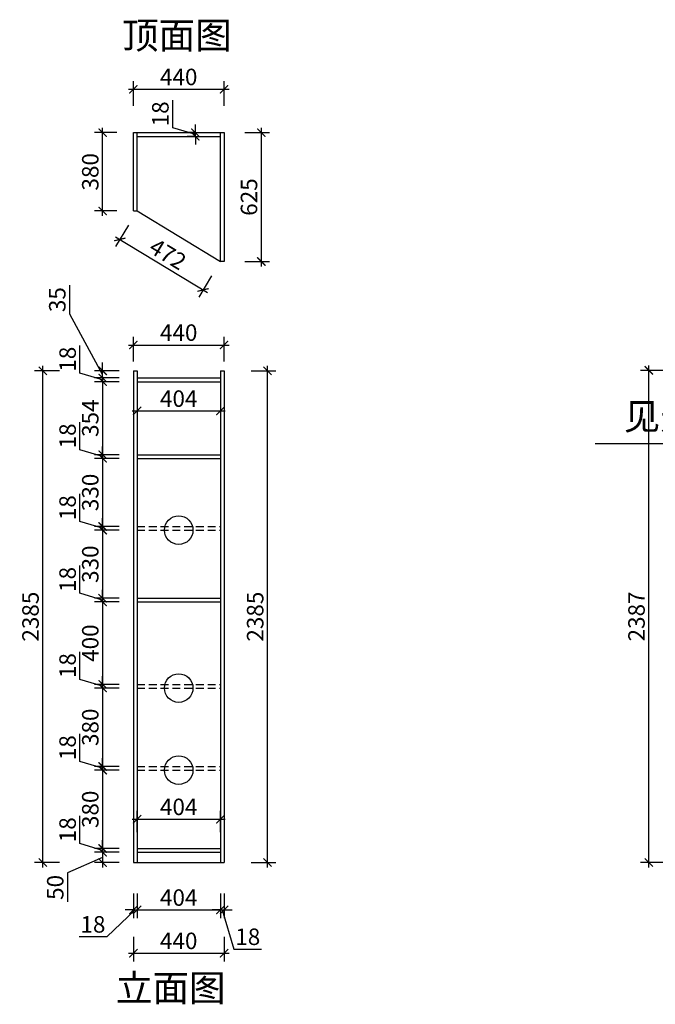
# Model space of a CAD drawing. Units: millimetres. Extents: x 2414578 to 2432610, y 207772 to 218692.
# Drawn here: x 2423618 to 2426701, y 208022 to 212798 of the extents above; entities that cross this region are included whole.
import ezdxf

# ---------------------------------------------------------------- set-up
doc = ezdxf.new("R2010")
doc.units = ezdxf.units.MM
doc.header["$LTSCALE"] = 3
doc.linetypes.add('DASHED', pattern=[19.05, 12.7, -6.35])
doc.layers.add('标注', color=3, linetype='Continuous')
doc.styles.add('DS01', font='txt')
doc.styles.get("Standard").update_dxf_attribs({"font": 'txt', "bigfont": 'gbcbig.shx'})
doc.dimstyles.new('DS03', dxfattribs={"dimscale": 40, "dimtxt": 2, "dimasz": 1, "dimexe": 1, "dimexo": 2, "dimgap": 0.5, "dimtad": 1, "dimdec": 0, "dimzin": 0, "dimdsep": 46, "dimtxsty": 'DS01', "dimblk": 'ARCHTICK', "dimcen": 0, "dimdle": 0.6, "dimclrd": 251, "dimclre": 251, "dimclrt": 2, "dimadec": 0, "dimazin": 0, "dimtfac": 1, "dimtdec": 0, "dimtmove": 1, "dimatfit": 2, "dimldrblk": 'DOT', "dimfxl": 2, "dimfxlon": 1, "dimtolj": 1, "dimtzin": 0, "dimlwe": 30, "dimarcsym": 0})

# ---------------------------------------------------------------- blocks, each defined once
blk = doc.blocks.new('_ARCHTICK')
at = {"color": 0, "linetype": 'ByBlock', "const_width": 0.15}
blk.add_lwpolyline([(-0.5, -0.5), (0.5, 0.5)], dxfattribs=at)
blk = doc.blocks.new('*D150')
at = {"layer": 'Defpoints', "color": 0, "transparency": 16777216}
for p in [(2424020, 211042), (2424187, 211060), (2424187, 211042)]:
    blk.add_point(p, dxfattribs=at)
at = {"layer": '标注', "color": 251, "lineweight": -2, "transparency": 16777216}
for p, q in [((2423910, 211084), (2423910, 211218.2)), ((2424020, 211051), (2423910, 211084)), ((2424020, 211060), (2424020, 211100)), ((2424020, 211060), (2424020, 211042)), ((2424020, 211060), (2424020, 211042)), ((2424020, 211042), (2424020, 211002))]:
    blk.add_line(p, q, dxfattribs=at)
at = {"layer": '标注', "color": 251, "lineweight": 30, "transparency": 16777216}
for p, q in [((2424100, 211060), (2423980, 211060)), ((2424100, 211042), (2423980, 211042))]:
    blk.add_line(p, q, dxfattribs=at)
at = {"layer": '标注', "color": 251, "lineweight": -2, "transparency": 16777216, "xscale": 40, "yscale": 40, "zscale": 40}
for p, rotation in [((2424020, 211060), 270), ((2424020, 211042), 90)]:
    blk.add_blockref('_ARCHTICK', p, dxfattribs=dict(at, rotation=rotation))
at = {"layer": '标注', "color": 2, "transparency": 16777216, "insert": (2423850, 211151.1), "char_height": 80, "attachment_point": 5, "rotation": 90, "style": 'DS01'}
blk.add_mtext('\\A1;18', dxfattribs=at)
blk = doc.blocks.new('_Dot')
at = {"color": 0, "linetype": 'ByBlock', "lineweight": -2}
blk.add_line((-0.5, 0), (-1, 0), dxfattribs=at)
at = {"color": 0, "linetype": 'ByBlock', "const_width": 0.5}
blk.add_lwpolyline([(-0.25, 0, 1), (0.25, 0, 1)], format="xyb", close=True, dxfattribs=at)
blk = doc.blocks.new('*D151')
at = {"layer": 'Defpoints', "color": 0, "transparency": 16777216}
for p in [(2424187, 211042), (2424020, 210688), (2424187, 210688)]:
    blk.add_point(p, dxfattribs=at)
at = {"layer": '标注', "color": 251, "lineweight": 30, "transparency": 16777216}
for p, q in [((2424100, 211042), (2423980, 211042)), ((2424100, 210688), (2423980, 210688))]:
    blk.add_line(p, q, dxfattribs=at)
at = {"layer": '标注', "color": 251, "lineweight": -2, "transparency": 16777216}
blk.add_line((2424020, 211066), (2424020, 210664), dxfattribs=at)
at = {"layer": '标注', "color": 251, "lineweight": -2, "transparency": 16777216, "xscale": 40, "yscale": 40, "zscale": 40}
for p, rotation in [((2424020, 211042), 90), ((2424020, 210688), 270)]:
    blk.add_blockref('_ARCHTICK', p, dxfattribs=dict(at, rotation=rotation))
at = {"layer": '标注', "color": 2, "transparency": 16777216, "insert": (2423960, 210865), "char_height": 80, "attachment_point": 5, "rotation": 90, "style": 'DS01'}
blk.add_mtext('\\A1;354', dxfattribs=at)
blk = doc.blocks.new('*D152')
at = {"layer": 'Defpoints', "color": 0, "transparency": 16777216}
for p in [(2424020, 210670), (2424187, 210688), (2424187, 210670)]:
    blk.add_point(p, dxfattribs=at)
at = {"layer": '标注', "color": 251, "lineweight": -2, "transparency": 16777216}
for p, q in [((2423910, 210712), (2423910, 210846.2)), ((2424020, 210679), (2423910, 210712)), ((2424020, 210688), (2424020, 210728)), ((2424020, 210688), (2424020, 210670)), ((2424020, 210688), (2424020, 210670)), ((2424020, 210670), (2424020, 210630))]:
    blk.add_line(p, q, dxfattribs=at)
at = {"layer": '标注', "color": 251, "lineweight": 30, "transparency": 16777216}
for p, q in [((2424100, 210688), (2423980, 210688)), ((2424100, 210670), (2423980, 210670))]:
    blk.add_line(p, q, dxfattribs=at)
at = {"layer": '标注', "color": 251, "lineweight": -2, "transparency": 16777216, "xscale": 40, "yscale": 40, "zscale": 40}
for p, rotation in [((2424020, 210688), 270), ((2424020, 210670), 90)]:
    blk.add_blockref('_ARCHTICK', p, dxfattribs=dict(at, rotation=rotation))
at = {"layer": '标注', "color": 2, "transparency": 16777216, "insert": (2423850, 210779.1), "char_height": 80, "attachment_point": 5, "rotation": 90, "style": 'DS01'}
blk.add_mtext('\\A1;18', dxfattribs=at)
blk = doc.blocks.new('*D153')
at = {"layer": 'Defpoints', "color": 0, "transparency": 16777216}
for p in [(2424187, 210670), (2424020, 210340), (2424187, 210340)]:
    blk.add_point(p, dxfattribs=at)
at = {"layer": '标注', "color": 251, "lineweight": -2, "transparency": 16777216}
blk.add_line((2424020, 210694), (2424020, 210316), dxfattribs=at)
at = {"layer": '标注', "color": 251, "lineweight": 30, "transparency": 16777216}
for p, q in [((2424100, 210670), (2423980, 210670)), ((2424100, 210340), (2423980, 210340))]:
    blk.add_line(p, q, dxfattribs=at)
at = {"layer": '标注', "color": 251, "lineweight": -2, "transparency": 16777216, "xscale": 40, "yscale": 40, "zscale": 40}
for p, rotation in [((2424020, 210670), 90), ((2424020, 210340), 270)]:
    blk.add_blockref('_ARCHTICK', p, dxfattribs=dict(at, rotation=rotation))
at = {"layer": '标注', "color": 2, "transparency": 16777216, "insert": (2423960, 210505), "char_height": 80, "attachment_point": 5, "rotation": 90, "style": 'DS01'}
blk.add_mtext('\\A1;330', dxfattribs=at)
blk = doc.blocks.new('*D154')
at = {"layer": 'Defpoints', "color": 0, "transparency": 16777216}
for p in [(2424020, 210322), (2424187, 210340), (2424187, 210322)]:
    blk.add_point(p, dxfattribs=at)
at = {"layer": '标注', "color": 251, "lineweight": -2, "transparency": 16777216}
for p, q in [((2423910, 210364), (2423910, 210498.2)), ((2424020, 210331), (2423910, 210364)), ((2424020, 210340), (2424020, 210380)), ((2424020, 210340), (2424020, 210322)), ((2424020, 210340), (2424020, 210322)), ((2424020, 210322), (2424020, 210282))]:
    blk.add_line(p, q, dxfattribs=at)
at = {"layer": '标注', "color": 251, "lineweight": 30, "transparency": 16777216}
for p, q in [((2424100, 210340), (2423980, 210340)), ((2424100, 210322), (2423980, 210322))]:
    blk.add_line(p, q, dxfattribs=at)
at = {"layer": '标注', "color": 251, "lineweight": -2, "transparency": 16777216, "xscale": 40, "yscale": 40, "zscale": 40}
for p, rotation in [((2424020, 210340), 270), ((2424020, 210322), 90)]:
    blk.add_blockref('_ARCHTICK', p, dxfattribs=dict(at, rotation=rotation))
at = {"layer": '标注', "color": 2, "transparency": 16777216, "insert": (2423850, 210431.1), "char_height": 80, "attachment_point": 5, "rotation": 90, "style": 'DS01'}
blk.add_mtext('\\A1;18', dxfattribs=at)
blk = doc.blocks.new('*D155')
at = {"layer": 'Defpoints', "color": 0, "transparency": 16777216}
for p in [(2424187, 210322), (2424020, 209992), (2424187, 209992)]:
    blk.add_point(p, dxfattribs=at)
at = {"layer": '标注', "color": 251, "lineweight": 30, "transparency": 16777216}
for p, q in [((2424100, 210322), (2423980, 210322)), ((2424100, 209992), (2423980, 209992))]:
    blk.add_line(p, q, dxfattribs=at)
at = {"layer": '标注', "color": 251, "lineweight": -2, "transparency": 16777216}
blk.add_line((2424020, 210346), (2424020, 209968), dxfattribs=at)
at = {"layer": '标注', "color": 251, "lineweight": -2, "transparency": 16777216, "xscale": 40, "yscale": 40, "zscale": 40}
for p, rotation in [((2424020, 210322), 90), ((2424020, 209992), 270)]:
    blk.add_blockref('_ARCHTICK', p, dxfattribs=dict(at, rotation=rotation))
at = {"layer": '标注', "color": 2, "transparency": 16777216, "insert": (2423960, 210157), "char_height": 80, "attachment_point": 5, "rotation": 90, "style": 'DS01'}
blk.add_mtext('\\A1;330', dxfattribs=at)
blk = doc.blocks.new('*D156')
at = {"layer": 'Defpoints', "color": 0, "transparency": 16777216}
for p in [(2424020, 209974), (2424187, 209992), (2424187, 209974)]:
    blk.add_point(p, dxfattribs=at)
at = {"layer": '标注', "color": 251, "lineweight": -2, "transparency": 16777216}
for p, q in [((2423910, 210016), (2423910, 210150.2)), ((2424020, 209992), (2424020, 210032)), ((2424020, 209983), (2423910, 210016)), ((2424020, 209992), (2424020, 209974)), ((2424020, 209992), (2424020, 209974)), ((2424020, 209974), (2424020, 209934))]:
    blk.add_line(p, q, dxfattribs=at)
at = {"layer": '标注', "color": 251, "lineweight": 30, "transparency": 16777216}
for p, q in [((2424100, 209992), (2423980, 209992)), ((2424100, 209974), (2423980, 209974))]:
    blk.add_line(p, q, dxfattribs=at)
at = {"layer": '标注', "color": 251, "lineweight": -2, "transparency": 16777216, "xscale": 40, "yscale": 40, "zscale": 40}
for p, rotation in [((2424020, 209992), 270), ((2424020, 209974), 90)]:
    blk.add_blockref('_ARCHTICK', p, dxfattribs=dict(at, rotation=rotation))
at = {"layer": '标注', "color": 2, "transparency": 16777216, "insert": (2423850, 210083.1), "char_height": 80, "attachment_point": 5, "rotation": 90, "style": 'DS01'}
blk.add_mtext('\\A1;18', dxfattribs=at)
blk = doc.blocks.new('*D157')
at = {"layer": 'Defpoints', "color": 0, "transparency": 16777216}
for p in [(2424187, 209974), (2424020, 209574), (2424187, 209574)]:
    blk.add_point(p, dxfattribs=at)
at = {"layer": '标注', "color": 251, "lineweight": 30, "transparency": 16777216}
for p, q in [((2424100, 209974), (2423980, 209974)), ((2424100, 209574), (2423980, 209574))]:
    blk.add_line(p, q, dxfattribs=at)
at = {"layer": '标注', "color": 251, "lineweight": -2, "transparency": 16777216}
blk.add_line((2424020, 209998), (2424020, 209550), dxfattribs=at)
at = {"layer": '标注', "color": 251, "lineweight": -2, "transparency": 16777216, "xscale": 40, "yscale": 40, "zscale": 40}
for p, rotation in [((2424020, 209974), 90), ((2424020, 209574), 270)]:
    blk.add_blockref('_ARCHTICK', p, dxfattribs=dict(at, rotation=rotation))
at = {"layer": '标注', "color": 2, "transparency": 16777216, "insert": (2423960, 209774), "char_height": 80, "attachment_point": 5, "rotation": 90, "style": 'DS01'}
blk.add_mtext('\\A1;400', dxfattribs=at)
blk = doc.blocks.new('*D158')
at = {"layer": 'Defpoints', "color": 0, "transparency": 16777216}
for p in [(2424020, 209556), (2424187, 209574), (2424187, 209556)]:
    blk.add_point(p, dxfattribs=at)
at = {"layer": '标注', "color": 251, "lineweight": -2, "transparency": 16777216}
for p, q in [((2423910, 209598), (2423910, 209732.2)), ((2424020, 209565), (2423910, 209598)), ((2424020, 209574), (2424020, 209614)), ((2424020, 209574), (2424020, 209556)), ((2424020, 209574), (2424020, 209556)), ((2424020, 209556), (2424020, 209516))]:
    blk.add_line(p, q, dxfattribs=at)
at = {"layer": '标注', "color": 251, "lineweight": 30, "transparency": 16777216}
for p, q in [((2424100, 209574), (2423980, 209574)), ((2424100, 209556), (2423980, 209556))]:
    blk.add_line(p, q, dxfattribs=at)
at = {"layer": '标注', "color": 251, "lineweight": -2, "transparency": 16777216, "xscale": 40, "yscale": 40, "zscale": 40}
for p, rotation in [((2424020, 209574), 270), ((2424020, 209556), 90)]:
    blk.add_blockref('_ARCHTICK', p, dxfattribs=dict(at, rotation=rotation))
at = {"layer": '标注', "color": 2, "transparency": 16777216, "insert": (2423850, 209665.1), "char_height": 80, "attachment_point": 5, "rotation": 90, "style": 'DS01'}
blk.add_mtext('\\A1;18', dxfattribs=at)
blk = doc.blocks.new('*D159')
at = {"layer": 'Defpoints', "color": 0, "transparency": 16777216}
for p in [(2424187, 209556), (2424020, 209176), (2424187, 209176)]:
    blk.add_point(p, dxfattribs=at)
at = {"layer": '标注', "color": 251, "lineweight": 30, "transparency": 16777216}
for p, q in [((2424100, 209556), (2423980, 209556)), ((2424100, 209176), (2423980, 209176))]:
    blk.add_line(p, q, dxfattribs=at)
at = {"layer": '标注', "color": 251, "lineweight": -2, "transparency": 16777216}
blk.add_line((2424020, 209580), (2424020, 209152), dxfattribs=at)
at = {"layer": '标注', "color": 251, "lineweight": -2, "transparency": 16777216, "xscale": 40, "yscale": 40, "zscale": 40}
for p, rotation in [((2424020, 209556), 90), ((2424020, 209176), 270)]:
    blk.add_blockref('_ARCHTICK', p, dxfattribs=dict(at, rotation=rotation))
at = {"layer": '标注', "color": 2, "transparency": 16777216, "insert": (2423960, 209366), "char_height": 80, "attachment_point": 5, "rotation": 90, "style": 'DS01'}
blk.add_mtext('\\A1;380', dxfattribs=at)
blk = doc.blocks.new('*D160')
at = {"layer": 'Defpoints', "color": 0, "transparency": 16777216}
for p in [(2424187, 209176), (2424020, 209158), (2424187, 209158)]:
    blk.add_point(p, dxfattribs=at)
at = {"layer": '标注', "color": 251, "lineweight": -2, "transparency": 16777216}
for p, q in [((2423910, 209200), (2423910, 209334.2)), ((2424020, 209176), (2424020, 209216)), ((2424020, 209167), (2423910, 209200)), ((2424020, 209176), (2424020, 209158)), ((2424020, 209176), (2424020, 209158)), ((2424020, 209158), (2424020, 209118))]:
    blk.add_line(p, q, dxfattribs=at)
at = {"layer": '标注', "color": 251, "lineweight": 30, "transparency": 16777216}
for p, q in [((2424100, 209176), (2423980, 209176)), ((2424100, 209158), (2423980, 209158))]:
    blk.add_line(p, q, dxfattribs=at)
at = {"layer": '标注', "color": 251, "lineweight": -2, "transparency": 16777216, "xscale": 40, "yscale": 40, "zscale": 40}
for p, rotation in [((2424020, 209176), 270), ((2424020, 209158), 90)]:
    blk.add_blockref('_ARCHTICK', p, dxfattribs=dict(at, rotation=rotation))
at = {"layer": '标注', "color": 2, "transparency": 16777216, "insert": (2423850, 209267.1), "char_height": 80, "attachment_point": 5, "rotation": 90, "style": 'DS01'}
blk.add_mtext('\\A1;18', dxfattribs=at)
blk = doc.blocks.new('*D161')
at = {"layer": 'Defpoints', "color": 0, "transparency": 16777216}
for p in [(2424187, 209158), (2424020, 208778), (2424187, 208778)]:
    blk.add_point(p, dxfattribs=at)
at = {"layer": '标注', "color": 251, "lineweight": -2, "transparency": 16777216}
blk.add_line((2424020, 209182), (2424020, 208754), dxfattribs=at)
at = {"layer": '标注', "color": 251, "lineweight": 30, "transparency": 16777216}
for p, q in [((2424100, 209158), (2423980, 209158)), ((2424100, 208778), (2423980, 208778))]:
    blk.add_line(p, q, dxfattribs=at)
at = {"layer": '标注', "color": 251, "lineweight": -2, "transparency": 16777216, "xscale": 40, "yscale": 40, "zscale": 40}
for p, rotation in [((2424020, 209158), 90), ((2424020, 208778), 270)]:
    blk.add_blockref('_ARCHTICK', p, dxfattribs=dict(at, rotation=rotation))
at = {"layer": '标注', "color": 2, "transparency": 16777216, "insert": (2423960, 208968), "char_height": 80, "attachment_point": 5, "rotation": 90, "style": 'DS01'}
blk.add_mtext('\\A1;380', dxfattribs=at)
blk = doc.blocks.new('*D162')
at = {"layer": 'Defpoints', "color": 0, "transparency": 16777216}
for p in [(2424020, 208760), (2424187, 208778), (2424187, 208760)]:
    blk.add_point(p, dxfattribs=at)
at = {"layer": '标注', "color": 251, "lineweight": -2, "transparency": 16777216}
for p, q in [((2423910, 208802), (2423910, 208936.2)), ((2424020, 208769), (2423910, 208802)), ((2424020, 208778), (2424020, 208818)), ((2424020, 208778), (2424020, 208760)), ((2424020, 208778), (2424020, 208760)), ((2424020, 208760), (2424020, 208720))]:
    blk.add_line(p, q, dxfattribs=at)
at = {"layer": '标注', "color": 251, "lineweight": 30, "transparency": 16777216}
for p, q in [((2424100, 208778), (2423980, 208778)), ((2424100, 208760), (2423980, 208760))]:
    blk.add_line(p, q, dxfattribs=at)
at = {"layer": '标注', "color": 251, "lineweight": -2, "transparency": 16777216, "xscale": 40, "yscale": 40, "zscale": 40}
for p, rotation in [((2424020, 208778), 270), ((2424020, 208760), 90)]:
    blk.add_blockref('_ARCHTICK', p, dxfattribs=dict(at, rotation=rotation))
at = {"layer": '标注', "color": 2, "transparency": 16777216, "insert": (2423850, 208869.1), "char_height": 80, "attachment_point": 5, "rotation": 90, "style": 'DS01'}
blk.add_mtext('\\A1;18', dxfattribs=at)
blk = doc.blocks.new('*D163')
at = {"layer": 'Defpoints', "color": 0, "transparency": 16777216}
for p in [(2424187, 208760), (2424020, 208710), (2424187, 208710)]:
    blk.add_point(p, dxfattribs=at)
at = {"layer": '标注', "color": 251, "lineweight": -2, "transparency": 16777216}
for p, q in [((2424020, 208784), (2424020, 208686)), ((2424020, 208735), (2423850, 208660)), ((2423850, 208660), (2423850, 208518.7))]:
    blk.add_line(p, q, dxfattribs=at)
at = {"layer": '标注', "color": 251, "lineweight": 30, "transparency": 16777216}
for p, q in [((2424100, 208760), (2423980, 208760)), ((2424100, 208710), (2423980, 208710))]:
    blk.add_line(p, q, dxfattribs=at)
at = {"layer": '标注', "color": 251, "lineweight": -2, "transparency": 16777216, "xscale": 40, "yscale": 40, "zscale": 40}
for p, rotation in [((2424020, 208760), 90), ((2424020, 208710), 270)]:
    blk.add_blockref('_ARCHTICK', p, dxfattribs=dict(at, rotation=rotation))
at = {"layer": '标注', "color": 2, "transparency": 16777216, "insert": (2423790, 208589.3), "char_height": 80, "attachment_point": 5, "rotation": 90, "style": 'DS01'}
blk.add_mtext('\\A1;50', dxfattribs=at)
blk = doc.blocks.new('*D164')
at = {"layer": 'Defpoints', "color": 0, "transparency": 16777216}
for p in [(2423730, 211095), (2424169, 211095), (2424187, 208710)]:
    blk.add_point(p, dxfattribs=at)
at = {"layer": '标注', "color": 251, "lineweight": -2, "transparency": 16777216}
blk.add_line((2423730, 208686), (2423730, 211119), dxfattribs=at)
at = {"layer": '标注', "color": 251, "lineweight": 30, "transparency": 16777216}
for p, q in [((2423810, 211095), (2423690, 211095)), ((2423810, 208710), (2423690, 208710))]:
    blk.add_line(p, q, dxfattribs=at)
at = {"layer": '标注', "color": 251, "lineweight": -2, "transparency": 16777216, "xscale": 40, "yscale": 40, "zscale": 40}
for p, rotation in [((2423730, 211095), 90), ((2423730, 208710), 270)]:
    blk.add_blockref('_ARCHTICK', p, dxfattribs=dict(at, rotation=rotation))
at = {"layer": '标注', "color": 2, "transparency": 16777216, "insert": (2423670, 209902.5), "char_height": 80, "attachment_point": 5, "rotation": 90, "style": 'DS01'}
blk.add_mtext('\\A1;2385', dxfattribs=at)
blk = doc.blocks.new('*D165')
at = {"layer": 'Defpoints', "color": 0, "transparency": 16777216}
for p in [(2424169, 208710), (2424187, 208710), (2424187, 208480)]:
    blk.add_point(p, dxfattribs=at)
at = {"layer": '标注', "color": 251, "lineweight": 30, "transparency": 16777216}
for p, q in [((2424169, 208560), (2424169, 208440)), ((2424187, 208560), (2424187, 208440))]:
    blk.add_line(p, q, dxfattribs=at)
at = {"layer": '标注', "color": 251, "lineweight": -2, "transparency": 16777216}
for p, q in [((2424178, 208480), (2424040, 208350)), ((2424169, 208480), (2424129, 208480)), ((2424169, 208480), (2424187, 208480)), ((2424169, 208480), (2424187, 208480)), ((2424187, 208480), (2424227, 208480)), ((2424040, 208350), (2423905.8, 208350))]:
    blk.add_line(p, q, dxfattribs=at)
at = {"layer": '标注', "color": 251, "lineweight": -2, "transparency": 16777216, "xscale": 40, "yscale": 40, "zscale": 40}
blk.add_blockref('_ARCHTICK', (2424169, 208480), dxfattribs=at)
at = {"layer": '标注', "color": 251, "lineweight": -2, "transparency": 16777216, "xscale": 40, "yscale": 40, "zscale": 40, "rotation": 180}
blk.add_blockref('_ARCHTICK', (2424187, 208480), dxfattribs=at)
at = {"layer": '标注', "color": 2, "transparency": 16777216, "insert": (2423972.9, 208410), "char_height": 80, "attachment_point": 5, "style": 'DS01'}
blk.add_mtext('\\A1;18', dxfattribs=at)
blk = doc.blocks.new('*D166')
at = {"layer": 'Defpoints', "color": 0, "transparency": 16777216}
for p in [(2424187, 208710), (2424591, 208710), (2424591, 208480)]:
    blk.add_point(p, dxfattribs=at)
at = {"layer": '标注', "color": 251, "lineweight": 30, "transparency": 16777216}
for p, q in [((2424187, 208560), (2424187, 208440)), ((2424591, 208560), (2424591, 208440))]:
    blk.add_line(p, q, dxfattribs=at)
at = {"layer": '标注', "color": 251, "lineweight": -2, "transparency": 16777216}
blk.add_line((2424163, 208480), (2424615, 208480), dxfattribs=at)
at = {"layer": '标注', "color": 251, "lineweight": -2, "transparency": 16777216, "xscale": 40, "yscale": 40, "zscale": 40, "rotation": 180}
blk.add_blockref('_ARCHTICK', (2424187, 208480), dxfattribs=at)
at = {"layer": '标注', "color": 251, "lineweight": -2, "transparency": 16777216, "xscale": 40, "yscale": 40, "zscale": 40}
blk.add_blockref('_ARCHTICK', (2424591, 208480), dxfattribs=at)
at = {"layer": '标注', "color": 2, "transparency": 16777216, "insert": (2424389, 208540), "char_height": 80, "attachment_point": 5, "style": 'DS01'}
blk.add_mtext('\\A1;404', dxfattribs=at)
blk = doc.blocks.new('*D167')
at = {"layer": 'Defpoints', "color": 0, "transparency": 16777216}
for p in [(2424591, 208710), (2424609, 208710), (2424609, 208480)]:
    blk.add_point(p, dxfattribs=at)
at = {"layer": '标注', "color": 251, "lineweight": 30, "transparency": 16777216}
for p, q in [((2424591, 208560), (2424591, 208440)), ((2424609, 208560), (2424609, 208440))]:
    blk.add_line(p, q, dxfattribs=at)
at = {"layer": '标注', "color": 251, "lineweight": -2, "transparency": 16777216}
for p, q in [((2424591, 208480), (2424551, 208480)), ((2424591, 208480), (2424609, 208480)), ((2424591, 208480), (2424609, 208480)), ((2424600, 208480), (2424657, 208290)), ((2424609, 208480), (2424649, 208480)), ((2424657, 208290), (2424791.2, 208290))]:
    blk.add_line(p, q, dxfattribs=at)
at = {"layer": '标注', "color": 251, "lineweight": -2, "transparency": 16777216, "xscale": 40, "yscale": 40, "zscale": 40}
blk.add_blockref('_ARCHTICK', (2424591, 208480), dxfattribs=at)
at = {"layer": '标注', "color": 251, "lineweight": -2, "transparency": 16777216, "xscale": 40, "yscale": 40, "zscale": 40, "rotation": 180}
blk.add_blockref('_ARCHTICK', (2424609, 208480), dxfattribs=at)
at = {"layer": '标注', "color": 2, "transparency": 16777216, "insert": (2424724.1, 208350), "char_height": 80, "attachment_point": 5, "style": 'DS01'}
blk.add_mtext('\\A1;18', dxfattribs=at)
blk = doc.blocks.new('*D147')
at = {"layer": 'Defpoints', "color": 0, "transparency": 16777216}
for p in [(2424169, 208710), (2424609, 208710), (2424609, 208270)]:
    blk.add_point(p, dxfattribs=at)
at = {"layer": '标注', "color": 251, "lineweight": 30, "transparency": 16777216}
for p, q in [((2424169, 208350), (2424169, 208230)), ((2424609, 208350), (2424609, 208230))]:
    blk.add_line(p, q, dxfattribs=at)
at = {"layer": '标注', "color": 251, "lineweight": -2, "transparency": 16777216}
blk.add_line((2424145, 208270), (2424633, 208270), dxfattribs=at)
at = {"layer": '标注', "color": 251, "lineweight": -2, "transparency": 16777216, "xscale": 40, "yscale": 40, "zscale": 40, "rotation": 180}
blk.add_blockref('_ARCHTICK', (2424169, 208270), dxfattribs=at)
at = {"layer": '标注', "color": 251, "lineweight": -2, "transparency": 16777216, "xscale": 40, "yscale": 40, "zscale": 40}
blk.add_blockref('_ARCHTICK', (2424609, 208270), dxfattribs=at)
at = {"layer": '标注', "color": 2, "transparency": 16777216, "insert": (2424389, 208330), "char_height": 80, "attachment_point": 5, "style": 'DS01'}
blk.add_mtext('\\A1;440', dxfattribs=at)
blk = doc.blocks.new('*D168')
at = {"layer": 'Defpoints', "color": 0, "transparency": 16777216}
for p in [(2424591, 208920), (2424187, 208778), (2424591, 208778)]:
    blk.add_point(p, dxfattribs=at)
at = {"layer": '标注', "color": 251, "lineweight": 30, "transparency": 16777216}
for p, q in [((2424187, 208858), (2424187, 208960)), ((2424591, 208858), (2424591, 208960))]:
    blk.add_line(p, q, dxfattribs=at)
at = {"layer": '标注', "color": 251, "lineweight": -2, "transparency": 16777216}
blk.add_line((2424163, 208920), (2424615, 208920), dxfattribs=at)
at = {"layer": '标注', "color": 251, "lineweight": -2, "transparency": 16777216, "xscale": 40, "yscale": 40, "zscale": 40, "rotation": 180}
blk.add_blockref('_ARCHTICK', (2424187, 208920), dxfattribs=at)
at = {"layer": '标注', "color": 251, "lineweight": -2, "transparency": 16777216, "xscale": 40, "yscale": 40, "zscale": 40}
blk.add_blockref('_ARCHTICK', (2424591, 208920), dxfattribs=at)
at = {"layer": '标注', "color": 2, "transparency": 16777216, "insert": (2424389, 208980), "char_height": 80, "attachment_point": 5, "style": 'DS01'}
blk.add_mtext('\\A1;404', dxfattribs=at)
blk = doc.blocks.new('*D169')
at = {"layer": 'Defpoints', "color": 0, "transparency": 16777216}
for p in [(2424609, 211095), (2424820, 211095), (2424609, 208710)]:
    blk.add_point(p, dxfattribs=at)
at = {"layer": '标注', "color": 251, "lineweight": -2, "transparency": 16777216}
blk.add_line((2424820, 208686), (2424820, 211119), dxfattribs=at)
at = {"layer": '标注', "color": 251, "lineweight": 30, "transparency": 16777216}
for p, q in [((2424740, 211095), (2424860, 211095)), ((2424740, 208710), (2424860, 208710))]:
    blk.add_line(p, q, dxfattribs=at)
at = {"layer": '标注', "color": 251, "lineweight": -2, "transparency": 16777216, "xscale": 40, "yscale": 40, "zscale": 40}
for p, rotation in [((2424820, 211095), 90), ((2424820, 208710), 270)]:
    blk.add_blockref('_ARCHTICK', p, dxfattribs=dict(at, rotation=rotation))
at = {"layer": '标注', "color": 2, "transparency": 16777216, "insert": (2424760, 209902.5), "char_height": 80, "attachment_point": 5, "rotation": 90, "style": 'DS01'}
blk.add_mtext('\\A1;2385', dxfattribs=at)
blk = doc.blocks.new('*D148')
at = {"layer": 'Defpoints', "color": 0, "transparency": 16777216}
for p in [(2424609, 211220), (2424169, 211060), (2424609, 211060)]:
    blk.add_point(p, dxfattribs=at)
at = {"layer": '标注', "color": 251, "lineweight": -2, "transparency": 16777216}
blk.add_line((2424145, 211220), (2424633, 211220), dxfattribs=at)
at = {"layer": '标注', "color": 251, "lineweight": 30, "transparency": 16777216}
for p, q in [((2424169, 211140), (2424169, 211260)), ((2424609, 211140), (2424609, 211260))]:
    blk.add_line(p, q, dxfattribs=at)
at = {"layer": '标注', "color": 251, "lineweight": -2, "transparency": 16777216, "xscale": 40, "yscale": 40, "zscale": 40, "rotation": 180}
blk.add_blockref('_ARCHTICK', (2424169, 211220), dxfattribs=at)
at = {"layer": '标注', "color": 251, "lineweight": -2, "transparency": 16777216, "xscale": 40, "yscale": 40, "zscale": 40}
blk.add_blockref('_ARCHTICK', (2424609, 211220), dxfattribs=at)
at = {"layer": '标注', "color": 2, "transparency": 16777216, "insert": (2424389, 211280), "char_height": 80, "attachment_point": 5, "style": 'DS01'}
blk.add_mtext('\\A1;440', dxfattribs=at)
blk = doc.blocks.new('*D170')
at = {"layer": 'Defpoints', "color": 0, "transparency": 16777216}
for p in [(2424020, 212250), (2424169, 212250), (2424169, 211870)]:
    blk.add_point(p, dxfattribs=at)
at = {"layer": '标注', "color": 251, "lineweight": -2, "transparency": 16777216}
blk.add_line((2424020, 211846), (2424020, 212274), dxfattribs=at)
at = {"layer": '标注', "color": 251, "lineweight": 30, "transparency": 16777216}
for p, q in [((2424089, 212250), (2423980, 212250)), ((2424089, 211870), (2423980, 211870))]:
    blk.add_line(p, q, dxfattribs=at)
at = {"layer": '标注', "color": 251, "lineweight": -2, "transparency": 16777216, "xscale": 40, "yscale": 40, "zscale": 40}
for p, rotation in [((2424020, 212250), 90), ((2424020, 211870), 270)]:
    blk.add_blockref('_ARCHTICK', p, dxfattribs=dict(at, rotation=rotation))
at = {"layer": '标注', "color": 2, "transparency": 16777216, "insert": (2423960, 212060), "char_height": 80, "attachment_point": 5, "rotation": 90, "style": 'DS01'}
blk.add_mtext('\\A1;380', dxfattribs=at)
blk = doc.blocks.new('*D171')
at = {"layer": 'Defpoints', "color": 0, "transparency": 16777216}
for p in [(2424609, 212250), (2424790, 212250), (2424609, 211625)]:
    blk.add_point(p, dxfattribs=at)
at = {"layer": '标注', "color": 251, "lineweight": -2, "transparency": 16777216}
blk.add_line((2424790, 211601), (2424790, 212274), dxfattribs=at)
at = {"layer": '标注', "color": 251, "lineweight": 30, "transparency": 16777216}
for p, q in [((2424710, 212250), (2424830, 212250)), ((2424710, 211625), (2424830, 211625))]:
    blk.add_line(p, q, dxfattribs=at)
at = {"layer": '标注', "color": 251, "lineweight": -2, "transparency": 16777216, "xscale": 40, "yscale": 40, "zscale": 40}
for p, rotation in [((2424790, 212250), 90), ((2424790, 211625), 270)]:
    blk.add_blockref('_ARCHTICK', p, dxfattribs=dict(at, rotation=rotation))
at = {"layer": '标注', "color": 2, "transparency": 16777216, "insert": (2424730, 211937.5), "char_height": 80, "attachment_point": 5, "rotation": 90, "style": 'DS01'}
blk.add_mtext('\\A1;625', dxfattribs=at)
blk = doc.blocks.new('*D172')
at = {"layer": 'Defpoints', "color": 0, "transparency": 16777216}
for p in [(2424187, 211870), (2424591, 211625), (2424507.3, 211487)]:
    blk.add_point(p, dxfattribs=at)
at = {"layer": '标注', "color": 251, "lineweight": 30, "transparency": 16777216}
for p, q in [((2424144.8, 211800.4), (2424082.6, 211697.8)), ((2424548.8, 211555.4), (2424486.6, 211452.8))]:
    blk.add_line(p, q, dxfattribs=at)
at = {"layer": '标注', "color": 251, "lineweight": -2, "transparency": 16777216}
blk.add_line((2424082.8, 211744.5), (2424527.9, 211474.6), dxfattribs=at)
at = {"layer": '标注', "color": 251, "lineweight": -2, "transparency": 16777216, "xscale": 40, "yscale": 40, "zscale": 40}
for p, rotation in [((2424103.3, 211732), 148.765884264483), ((2424507.3, 211487), 328.765884264483)]:
    blk.add_blockref('_ARCHTICK', p, dxfattribs=dict(at, rotation=rotation))
at = {"layer": '标注', "color": 2, "transparency": 16777216, "insert": (2424336.4, 211660.8), "char_height": 80, "attachment_point": 5, "rotation": 328.7659, "style": 'DS01'}
blk.add_mtext('\\A1;472', dxfattribs=at)
blk = doc.blocks.new('*D173')
at = {"layer": 'Defpoints', "color": 0, "transparency": 16777216}
for p in [(2424470, 212250), (2424490, 212250), (2424490, 212232)]:
    blk.add_point(p, dxfattribs=at)
at = {"layer": '标注', "color": 251, "lineweight": -2, "transparency": 16777216}
for p, q in [((2424360, 212274), (2424360, 212408.2)), ((2424470, 212241), (2424360, 212274)), ((2424470, 212250), (2424470, 212290)), ((2424470, 212232), (2424470, 212250)), ((2424470, 212232), (2424470, 212250)), ((2424470, 212232), (2424470, 212192))]:
    blk.add_line(p, q, dxfattribs=at)
at = {"layer": '标注', "color": 251, "lineweight": 30, "transparency": 16777216}
for p, q in [((2424470, 212250), (2424430, 212250)), ((2424470, 212232), (2424430, 212232))]:
    blk.add_line(p, q, dxfattribs=at)
at = {"layer": '标注', "color": 251, "lineweight": -2, "transparency": 16777216, "xscale": 40, "yscale": 40, "zscale": 40}
for p, rotation in [((2424470, 212250), 270), ((2424470, 212232), 90)]:
    blk.add_blockref('_ARCHTICK', p, dxfattribs=dict(at, rotation=rotation))
at = {"layer": '标注', "color": 2, "transparency": 16777216, "insert": (2424300, 212341.1), "char_height": 80, "attachment_point": 5, "rotation": 90, "style": 'DS01'}
blk.add_mtext('\\A1;18', dxfattribs=at)
blk = doc.blocks.new('*D149')
at = {"layer": 'Defpoints', "color": 0, "transparency": 16777216}
for p in [(2424609, 212460), (2424169, 212250), (2424609, 212250)]:
    blk.add_point(p, dxfattribs=at)
at = {"layer": '标注', "color": 251, "lineweight": -2, "transparency": 16777216}
blk.add_line((2424145, 212460), (2424633, 212460), dxfattribs=at)
at = {"layer": '标注', "color": 251, "lineweight": 30, "transparency": 16777216}
for p, q in [((2424169, 212380), (2424169, 212500)), ((2424609, 212380), (2424609, 212500))]:
    blk.add_line(p, q, dxfattribs=at)
at = {"layer": '标注', "color": 251, "lineweight": -2, "transparency": 16777216, "xscale": 40, "yscale": 40, "zscale": 40, "rotation": 180}
blk.add_blockref('_ARCHTICK', (2424169, 212460), dxfattribs=at)
at = {"layer": '标注', "color": 251, "lineweight": -2, "transparency": 16777216, "xscale": 40, "yscale": 40, "zscale": 40}
blk.add_blockref('_ARCHTICK', (2424609, 212460), dxfattribs=at)
at = {"layer": '标注', "color": 2, "transparency": 16777216, "insert": (2424389, 212520), "char_height": 80, "attachment_point": 5, "style": 'DS01'}
blk.add_mtext('\\A1;440', dxfattribs=at)
blk = doc.blocks.new('*D174')
at = {"layer": 'Defpoints', "color": 0, "transparency": 16777216}
for p in [(2424020, 211095), (2424187, 211095), (2424187, 211060)]:
    blk.add_point(p, dxfattribs=at)
at = {"layer": '标注', "color": 251, "lineweight": -2, "transparency": 16777216}
for p, q in [((2423860, 211370), (2423860, 211510)), ((2424020, 211077.5), (2423860, 211370)), ((2424020, 211095), (2424020, 211135)), ((2424020, 211060), (2424020, 211095)), ((2424020, 211060), (2424020, 211095)), ((2424020, 211060), (2424020, 211020))]:
    blk.add_line(p, q, dxfattribs=at)
at = {"layer": '标注', "color": 251, "lineweight": 30, "transparency": 16777216}
for p, q in [((2424100, 211095), (2423980, 211095)), ((2424100, 211060), (2423980, 211060))]:
    blk.add_line(p, q, dxfattribs=at)
at = {"layer": '标注', "color": 251, "lineweight": -2, "transparency": 16777216, "xscale": 40, "yscale": 40, "zscale": 40}
for p, rotation in [((2424020, 211095), 270), ((2424020, 211060), 90)]:
    blk.add_blockref('_ARCHTICK', p, dxfattribs=dict(at, rotation=rotation))
at = {"layer": '标注', "color": 2, "transparency": 16777216, "insert": (2423800, 211440), "char_height": 80, "attachment_point": 5, "rotation": 90, "style": 'DS01'}
blk.add_mtext('\\A1;35', dxfattribs=at)
blk = doc.blocks.new('*D185')
at = {"layer": 'Defpoints', "color": 0, "transparency": 16777216}
for p in [(2426670, 211097), (2427209, 211097), (2427209, 208710)]:
    blk.add_point(p, dxfattribs=at)
at = {"layer": '标注', "color": 251, "lineweight": -2, "transparency": 16777216}
blk.add_line((2426670, 208686), (2426670, 211121), dxfattribs=at)
at = {"layer": '标注', "color": 251, "lineweight": 30, "transparency": 16777216}
for p, q in [((2426750, 211097), (2426630, 211097)), ((2426750, 208710), (2426630, 208710))]:
    blk.add_line(p, q, dxfattribs=at)
at = {"layer": '标注', "color": 251, "lineweight": -2, "transparency": 16777216, "xscale": 40, "yscale": 40, "zscale": 40}
for p, rotation in [((2426670, 211097), 90), ((2426670, 208710), 270)]:
    blk.add_blockref('_ARCHTICK', p, dxfattribs=dict(at, rotation=rotation))
at = {"layer": '标注', "color": 2, "transparency": 16777216, "insert": (2426610, 209903.5), "char_height": 80, "attachment_point": 5, "rotation": 90, "style": 'DS01'}
blk.add_mtext('\\A1;2387', dxfattribs=at)
blk = doc.blocks.new('*D271')
at = {"layer": 'Defpoints', "color": 0, "transparency": 16777216}
for p in [(2424187, 211042), (2424591, 211042), (2424591, 210900)]:
    blk.add_point(p, dxfattribs=at)
at = {"layer": '标注', "color": 251, "lineweight": 30, "transparency": 16777216}
for p, q in [((2424187, 210962), (2424187, 210860)), ((2424591, 210962), (2424591, 210860))]:
    blk.add_line(p, q, dxfattribs=at)
at = {"layer": '标注', "color": 251, "lineweight": -2, "transparency": 16777216}
blk.add_line((2424163, 210900), (2424615, 210900), dxfattribs=at)
at = {"layer": '标注', "color": 251, "lineweight": -2, "transparency": 16777216, "xscale": 40, "yscale": 40, "zscale": 40, "rotation": 180}
blk.add_blockref('_ARCHTICK', (2424187, 210900), dxfattribs=at)
at = {"layer": '标注', "color": 251, "lineweight": -2, "transparency": 16777216, "xscale": 40, "yscale": 40, "zscale": 40}
blk.add_blockref('_ARCHTICK', (2424591, 210900), dxfattribs=at)
at = {"layer": '标注', "color": 2, "transparency": 16777216, "insert": (2424389, 210960), "char_height": 80, "attachment_point": 5, "style": 'DS01'}
blk.add_mtext('\\A1;404', dxfattribs=at)

msp = doc.modelspace()

# ---------------------------------------------------------------- linework, layer by layer
at = {"layer": '标注', "color": 0}
for p, q in [((2424169, 211870), (2424169, 212250)), ((2424169, 212250), (2424609, 212250)), ((2424609, 212250), (2424609, 211625)), ((2424169, 211870), (2424187, 211870)), ((2424187, 211870), (2424591, 211625)), ((2424609, 211625), (2424591, 211625)), ((2424169, 211095), (2424187, 211095)), ((2424169, 211095), (2424169, 208710)), ((2424187, 211095), (2424187, 208710)), ((2424591, 211095), (2424609, 211095)), ((2424591, 211095), (2424591, 208710)), ((2424609, 211095), (2424609, 208710)), ((2424187, 211060), (2424591, 211060)), ((2424187, 211042), (2424591, 211042)), ((2424187, 210688), (2424591, 210688)), ((2424187, 210670), (2424591, 210670)), ((2424187, 209992), (2424591, 209992)), ((2424187, 209974), (2424591, 209974)), ((2424187, 208778), (2424591, 208778)), ((2424187, 208760), (2424591, 208760)), ((2424169, 208710), (2424609, 208710))]:
    msp.add_line(p, q, dxfattribs=at)
at = {"layer": '标注', "color": 3}
for p, q in [((2424187, 211870), (2424187, 212250)), ((2424187, 212232), (2424591, 212232)), ((2424591, 211625), (2424591, 212250))]:
    msp.add_line(p, q, dxfattribs=at)
at = {"layer": '标注', "color": 1, "linetype": 'DASHED'}
for p, q in [((2424187, 210340), (2424591, 210340)), ((2424187, 210322), (2424591, 210322)), ((2424187, 209574), (2424591, 209574)), ((2424187, 209556), (2424591, 209556)), ((2424187, 209176), (2424591, 209176)), ((2424187, 209158), (2424591, 209158))]:
    msp.add_line(p, q, dxfattribs=at)
at = {"layer": '标注', "color": 0}
for centre in [(2424389, 210322), (2424389, 209556), (2424389, 209158)]:
    msp.add_circle(centre, 69.3, dxfattribs=at)

# ---------------------------------------------------------------- texts
at = {"layer": '标注', "color": 1, "char_height": 130, "attachment_point": 3}
for s, insert, width in [('\\A1;{\\fSimSun|b0|i0|c134|p2;顶面图}', (2424646.2, 212786.6), 770), ('\\A1;{\\fSimSun|b0|i0|c134|p2;见光板}', (2427080, 210939.1), 1307.861), ('\\A1;{\\fSimSun|b0|i0|c134|p2;立面图}', (2424616.2, 208166.6), 770)]:
    msp.add_mtext(s, dxfattribs=dict(at, insert=insert, width=width))

# ---------------------------------------------------------------- dimensions: what is measured, and where the dimension line sits
at = {"layer": '标注', "color": 0}
for base, p1, p2, picture, middle in [((2424609, 212460), (2424169, 212250), (2424609, 212250), '*D149', (2424389, 212520)), ((2424609, 211220), (2424169, 211060), (2424609, 211060), '*D148', (2424389, 211280)), ((2424591, 210900), (2424187, 211042), (2424591, 211042), '*D271', (2424389, 210960)), ((2424591, 208920), (2424187, 208778), (2424591, 208778), '*D168', (2424389, 208980)), ((2424609, 208270), (2424169, 208710), (2424609, 208710), '*D147', (2424389, 208330)), ((2424591, 208480), (2424187, 208710), (2424591, 208710), '*D166', (2424389, 208540)), ((2424609, 208480), (2424591, 208710), (2424609, 208710), '*D167', (2424677, 208350))]:
    dim = msp.add_linear_dim(base=base, p1=p1, p2=p2, dimstyle='DS03', dxfattribs=at)
    dim.commit()
    dim.dimension.update_dxf_attribs({"geometry": picture, "text_midpoint": middle})
for base, p1, p2, picture, middle in [((2424470, 212250), (2424490, 212232), (2424490, 212250), '*D173', (2424300, 212294)), ((2424020, 212250), (2424169, 211870), (2424169, 212250), '*D170', (2423960, 212060)), ((2424790, 212250), (2424609, 211625), (2424609, 212250), '*D171', (2424730, 211937.5)), ((2424020, 211042), (2424187, 211060), (2424187, 211042), '*D150', (2423850, 211104)), ((2423730, 211095), (2424187, 208710), (2424169, 211095), '*D164', (2423670, 209902.5)), ((2424820, 211095), (2424609, 208710), (2424609, 211095), '*D169', (2424760, 209902.5)), ((2426670, 211097), (2427209, 208710), (2427209, 211097), '*D185', (2426610, 209903.5)), ((2424020, 210688), (2424187, 211042), (2424187, 210688), '*D151', (2423960, 210865)), ((2424020, 210670), (2424187, 210688), (2424187, 210670), '*D152', (2423850, 210732)), ((2424020, 210340), (2424187, 210670), (2424187, 210340), '*D153', (2423960, 210505)), ((2424020, 210322), (2424187, 210340), (2424187, 210322), '*D154', (2423850, 210384)), ((2424020, 209992), (2424187, 210322), (2424187, 209992), '*D155', (2423960, 210157)), ((2424020, 209974), (2424187, 209992), (2424187, 209974), '*D156', (2423850, 210036)), ((2424020, 209574), (2424187, 209974), (2424187, 209574), '*D157', (2423960, 209774)), ((2424020, 209556), (2424187, 209574), (2424187, 209556), '*D158', (2423850, 209618)), ((2424020, 209176), (2424187, 209556), (2424187, 209176), '*D159', (2423960, 209366)), ((2424020, 209158), (2424187, 209176), (2424187, 209158), '*D160', (2423850, 209220)), ((2424020, 208778), (2424187, 209158), (2424187, 208778), '*D161', (2423960, 208968)), ((2424020, 208760), (2424187, 208778), (2424187, 208760), '*D162', (2423850, 208822))]:
    dim = msp.add_linear_dim(base=base, p1=p1, p2=p2, angle=90, dimstyle='DS03', dxfattribs=at)
    dim.commit()
    dim.dimension.update_dxf_attribs({"geometry": picture, "text_midpoint": middle})
dim = msp.add_aligned_dim(p1=(2424187, 211870), p2=(2424591, 211625), distance=-161.3, dimstyle='DS03', dxfattribs=at)
dim.commit()
dim.dimension.update_dxf_attribs({"geometry": '*D172', "text_midpoint": (2424336.4, 211660.8)})
for base, p1, p2, picture, middle in [((2424020, 211095), (2424187, 211060), (2424187, 211095), '*D174', (2423860, 211390)), ((2424020, 208710), (2424187, 208760), (2424187, 208710), '*D163', (2423850, 208640))]:
    dim = msp.add_linear_dim(base=base, p1=p1, p2=p2, angle=90, dimstyle='DS03', dxfattribs=at)
    dim.commit()
    dim.dimension.update_dxf_attribs({"geometry": picture, "text_midpoint": middle, "dimtype": 128})
dim = msp.add_linear_dim(base=(2424187, 208480), p1=(2424169, 208710), p2=(2424187, 208710), dimstyle='DS03', dxfattribs=at)
dim.commit()
dim.dimension.update_dxf_attribs({"geometry": '*D165', "text_midpoint": (2424020, 208350), "dimtype": 128})

# ---------------------------------------------------------------- leaders
msp.add_leader([(2427189, 210740), (2426410, 210740)], dimstyle='DS03', override={"dimgap": 0.5, "dimtad": 0}, dxfattribs=at)

doc.saveas('drawing.dxf')
